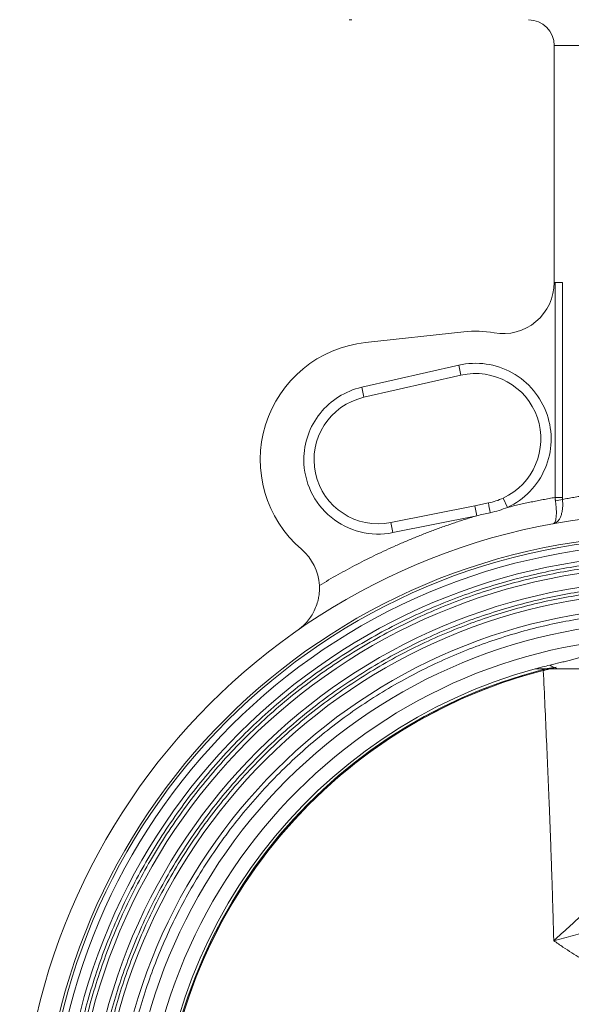
# Model space of a CAD drawing. Units: millimetres. Extents: x 47 to 1164, y -207 to 830.
# Drawn here: x 459 to 566, y 340 to 532 of the extents above; entities that cross this region are included whole.
import ezdxf

# ---------------------------------------------------------------- set-up
doc = ezdxf.new("R2010")
doc.units = ezdxf.units.MM

msp = doc.modelspace()

# ---------------------------------------------------------------- linework, layer by layer
at = {"color": 7, "linetype": 'Continuous', "lineweight": 15}
for p, q in [((563.13, 527.25), (572.54, 527.25)), ((563.13, 481.05), (563.13, 527.25)), ((563.3, 481.05), (563.3, 439.1)), ((564.72, 439.1), (564.72, 481.05)), ((526.32, 469.31), (545.51, 471.4)), ((544.5, 464.9), (525.58, 460.59)), ((544.94, 462.95), (544.5, 464.9)), ((526.02, 458.64), (544.94, 462.95)), ((526.02, 458.64), (525.58, 460.59)), ((550.29, 438.02), (547.65, 437.49)), ((554.02, 437.15), (553.17, 438.97)), ((531.27, 434.19), (547.65, 437.49)), ((547.65, 437.49), (548.04, 435.53)), ((531.27, 434.19), (531.66, 432.23)), ((531.66, 432.23), (548.04, 435.53))]:
    msp.add_line(p, q, dxfattribs=at)
at = {"color": 7, "linetype": 'Continuous', "lineweight": 0}
for p, q in [((563.13, 481.05), (563.3, 481.05)), ((564.72, 481.05), (563.3, 481.05)), ((564.72, 439.1), (563.3, 439.1)), ((563.75, 405.65), (559.42, 405.65)), ((560.96, 405.53), (561.01, 405.35)), ((563.14, 405.87), (563.53, 405.96))]:
    msp.add_line(p, q, dxfattribs=at)
at = {"color": 7, "linetype": 'Continuous', "lineweight": 15}
for radius in [126.75, 122.5, 122, 120.8, 118.65, 116.35, 113.65, 111.35, 108.52, 102.66]:
    msp.add_circle((585.63, 309.25), radius, dxfattribs=at)
for centre, radius, start, end in [((523.63, 535.25), 3, 260.4059, 270), ((558.13, 527.25), 5, 360, 90), ((553.13, 481.05), 10, 260.0578, 0), ((547.78, 450.52), 21, 80.0578, 96.192), ((528.8, 446.45), 23, 96.192, 229.4418), ((547.78, 450.52), 12.75, 295.0204, 102.845), ((528.8, 446.45), 12.5, 102.845, 281.3688), ((765.65, 479.83), 219.38, 190.9866, 191.4928), ((507.34, 421.38), 10, 3.0914, 49.4418), ((585.63, 309.25), 99.9, 105.2113, 254.7887), ((585.63, 309.25), 99.39, 104.3725, 255.6275), ((585.63, 309.25), 99.2, 104.3725, 255.6275)]:
    msp.add_arc(centre, radius, start, end, dxfattribs=at)
at = {"color": 7, "linetype": 'Continuous', "lineweight": 0}
for centre, radius, start, end in [((561.92, 450.43), 12.05, 276.9133, 283.5461), ((585.63, 309.25), 99.9, 103.5326, 105.2113)]:
    msp.add_arc(centre, radius, start, end, dxfattribs=at)
at = {"color": 7, "linetype": 'Continuous', "lineweight": 15}
for points, knots in [([(544.5, 464.9), (548.05, 465.71), (551.77, 465.18), (558.13, 461.63), (560.55, 458.75), (562.91, 451.86), (562.78, 448.1), (559.93, 441.4), (557.32, 438.69), (554.02, 437.15)], [0, 0, 0, 0, 0.25, 0.25, 0.5, 0.5, 0.75, 0.75, 1, 1, 1, 1]), ([(514.3, 446.45), (514.3, 449.73), (515.42, 452.92), (519.51, 458.06), (522.37, 459.85), (525.58, 460.59)], [0, 0, 0, 0, 0.5, 0.5, 1, 1, 1, 1]), ([(531.66, 432.23), (527.4, 431.38), (522.98, 432.48), (516.25, 437.98), (514.3, 442.1), (514.3, 446.45)], [0, 0, 0, 0, 0.5, 0.5, 1, 1, 1, 1]), ([(572.54, 439.95), (572.17, 439.9), (571.42, 439.8), (570.31, 439.65), (569.19, 439.48), (568.08, 439.3), (566.96, 439.12), (565.85, 438.92), (565.11, 438.79), (564.74, 438.72)], [0, 0, 0, 0, 0.143157, 0.286205, 0.429149, 0.571995, 0.714749, 0.857416, 1, 1, 1, 1]), ([(550.29, 438.02), (550.79, 438.12), (551.28, 438.25), (552.24, 438.56), (552.71, 438.75), (553.17, 438.97)], [0, 0, 0, 0, 0.5, 0.5, 1, 1, 1, 1]), ([(563.3, 439.1), (562.91, 439.03), (562.13, 438.89), (560.97, 438.67), (559.8, 438.45), (558.64, 438.21), (557.48, 437.96), (556.32, 437.7), (555.17, 437.43), (554.4, 437.25), (554.02, 437.15)], [0, 0, 0, 0, 0.125035, 0.250041, 0.375025, 0.5, 0.624975, 0.749959, 0.874965, 1, 1, 1, 1]), ([(564.74, 438.72), (564.78, 438.41), (564.79, 438.1), (564.8, 437.5), (564.79, 437.21), (564.73, 436.65), (564.69, 436.38), (564.57, 435.88), (564.5, 435.65), (564.34, 435.22), (564.24, 435.03), (564.03, 434.69), (563.91, 434.54), (563.54, 434.17), (563.26, 434.01), (562.95, 433.96)], [0, 0, 0, 0, 0.125, 0.125, 0.25, 0.25, 0.375, 0.375, 0.5, 0.5, 0.625, 0.625, 0.75, 0.75, 1, 1, 1, 1]), ([(562.95, 433.96), (563.09, 433.98), (563.21, 434.11), (563.35, 434.44), (563.4, 434.57), (563.47, 434.89), (563.49, 435.07), (563.53, 435.47), (563.55, 435.7), (563.55, 436.18), (563.55, 436.43), (563.53, 436.98), (563.51, 437.27), (563.45, 437.86), (563.41, 438.16), (563.37, 438.47)], [0, 0, 0, 0, 0.25, 0.25, 0.375, 0.375, 0.5, 0.5, 0.625, 0.625, 0.75, 0.75, 0.875, 0.875, 1, 1, 1, 1]), ([(548.04, 435.53), (547.69, 435.42), (546.97, 435.2), (545.9, 434.87), (544.83, 434.53), (543.76, 434.17), (542.7, 433.81), (541.64, 433.44), (540.58, 433.06), (539.53, 432.67), (538.48, 432.28), (537.43, 431.87), (536.39, 431.46), (535.35, 431.03), (534.31, 430.6), (533.28, 430.16), (531.95, 429.57), (530.33, 428.84), (528.43, 427.94), (526.54, 427.01), (524.66, 426.05), (522.81, 425.07), (520.96, 424.05), (519.14, 423), (517.93, 422.28), (517.33, 421.92)], [0, 0, 0, 0, 0.033371, 0.066727, 0.100068, 0.133399, 0.166721, 0.200037, 0.23335, 0.26666, 0.299972, 0.333288, 0.366609, 0.399939, 0.433279, 0.466633, 0.500002, 0.562552, 0.625056, 0.68753, 0.749989, 0.812449, 0.874927, 0.937439, 1, 1, 1, 1]), ([(703.44, 309.25), (703.44, 309.61), (703.44, 310.31), (703.42, 311.37), (703.4, 312.43), (703.36, 313.49), (703.32, 314.55), (703.27, 315.61), (703.21, 316.67), (703.14, 317.72), (703.05, 318.78), (702.84, 321.3), (702.39, 325.29), (701.51, 330.75), (700.36, 336.22), (698.92, 341.73), (697.21, 347.2), (694.52, 354.52), (690.43, 363.51), (684.38, 373.87), (677.24, 383.66), (669.08, 392.7), (660.03, 400.86), (650.24, 408.01), (639.89, 414.05), (629.14, 418.94), (618.19, 422.66), (607.21, 425.25), (596.35, 426.74), (585.63, 427.22), (574.91, 426.74), (564.05, 425.25), (553.07, 422.66), (542.12, 418.94), (531.37, 414.05), (521.02, 408.01), (511.23, 400.86), (502.18, 392.7), (494.02, 383.66), (486.88, 373.87), (480.83, 363.51), (476.74, 354.52), (474.05, 347.2), (472.34, 341.73), (470.9, 336.22), (469.75, 330.75), (468.87, 325.29), (468.38, 320.95), (468.12, 317.72), (467.99, 315.61), (467.89, 313.49), (467.83, 311.37), (467.82, 309.96), (467.82, 309.25)], [0, 0, 0, 0, 0.002866, 0.005732, 0.008597, 0.011461, 0.014325, 0.017189, 0.020053, 0.022918, 0.025783, 0.02865, 0.043455, 0.058262, 0.073507, 0.088754, 0.104387, 0.120021, 0.151926, 0.184335, 0.217089, 0.250018, 0.282947, 0.315701, 0.34811, 0.380015, 0.411272, 0.441756, 0.47136, 0.5, 0.52864, 0.558244, 0.588728, 0.619985, 0.651891, 0.6843, 0.717053, 0.749982, 0.782911, 0.815665, 0.848074, 0.879979, 0.895612, 0.911246, 0.926492, 0.941739, 0.956544, 0.971351, 0.977082, 0.98281, 0.988538, 0.994268, 1, 1, 1, 1]), ([(468.44, 309.25), (468.44, 309.6), (468.44, 310.31), (468.46, 311.36), (468.48, 312.42), (468.51, 313.47), (468.56, 314.52), (468.61, 315.58), (468.67, 316.63), (468.74, 317.68), (468.82, 318.73), (469.04, 321.24), (469.49, 325.2), (470.36, 330.64), (471.5, 336.08), (472.93, 341.56), (474.64, 347), (477.31, 354.28), (481.38, 363.22), (487.39, 373.53), (494.5, 383.27), (502.62, 392.27), (511.62, 400.38), (521.35, 407.49), (531.66, 413.5), (542.35, 418.36), (553.24, 422.07), (564.17, 424.64), (574.97, 426.12), (585.63, 426.6), (596.29, 426.12), (607.09, 424.64), (618.02, 422.07), (628.91, 418.36), (639.6, 413.5), (649.91, 407.49), (659.64, 400.38), (668.64, 392.27), (676.76, 383.27), (683.87, 373.53), (689.88, 363.22), (693.95, 354.28), (696.62, 347), (698.33, 341.56), (699.76, 336.08), (700.9, 330.64), (701.77, 325.2), (702.26, 320.89), (702.52, 317.68), (702.66, 315.58), (702.75, 313.47), (702.81, 311.36), (702.82, 309.96), (702.82, 309.25)], [0, 0, 0, 0, 0.002866, 0.005732, 0.008597, 0.011461, 0.014325, 0.017189, 0.020053, 0.022918, 0.025783, 0.02865, 0.043455, 0.058262, 0.073507, 0.088754, 0.104387, 0.120021, 0.151926, 0.184335, 0.217089, 0.250018, 0.282947, 0.315701, 0.34811, 0.380015, 0.411272, 0.441756, 0.47136, 0.5, 0.52864, 0.558244, 0.588728, 0.619985, 0.651891, 0.6843, 0.717053, 0.749982, 0.782911, 0.815665, 0.848074, 0.879979, 0.895612, 0.911246, 0.926492, 0.941739, 0.956544, 0.971351, 0.977082, 0.98281, 0.988538, 0.994268, 1, 1, 1, 1]), ([(698.44, 309.25), (698.44, 309.59), (698.44, 310.27), (698.42, 311.28), (698.4, 312.3), (698.37, 313.31), (698.33, 314.33), (698.28, 315.34), (698.22, 316.35), (698.15, 317.36), (698.07, 318.38), (697.86, 320.79), (697.43, 324.61), (696.59, 329.84), (695.49, 335.08), (694.11, 340.35), (692.47, 345.59), (689.9, 352.6), (685.98, 361.21), (680.19, 371.12), (673.35, 380.5), (665.54, 389.16), (656.88, 396.97), (647.5, 403.82), (637.58, 409.6), (627.29, 414.28), (616.81, 417.85), (606.29, 420.32), (595.89, 421.75), (585.63, 422.21), (575.37, 421.75), (564.97, 420.32), (554.45, 417.85), (543.97, 414.28), (533.68, 409.6), (523.76, 403.82), (514.38, 396.97), (505.72, 389.16), (497.91, 380.5), (491.07, 371.12), (485.28, 361.21), (481.36, 352.6), (478.79, 345.59), (477.15, 340.35), (475.77, 335.08), (474.67, 329.84), (473.83, 324.61), (473.36, 320.46), (473.11, 317.37), (472.98, 315.34), (472.89, 313.31), (472.83, 311.28), (472.82, 309.93), (472.82, 309.25)], [0, 0, 0, 0, 0.002866, 0.005732, 0.008597, 0.011461, 0.014325, 0.017189, 0.020053, 0.022918, 0.025783, 0.02865, 0.043455, 0.058262, 0.073507, 0.088754, 0.104387, 0.120021, 0.151926, 0.184335, 0.217089, 0.250018, 0.282947, 0.315701, 0.34811, 0.380015, 0.411272, 0.441756, 0.47136, 0.5, 0.52864, 0.558244, 0.588728, 0.619985, 0.651891, 0.6843, 0.717053, 0.749982, 0.782911, 0.815665, 0.848074, 0.879979, 0.895612, 0.911246, 0.926492, 0.941739, 0.956544, 0.971351, 0.977082, 0.98281, 0.988538, 0.994268, 1, 1, 1, 1]), ([(473.44, 309.25), (473.44, 309.59), (473.44, 310.26), (473.46, 311.27), (473.48, 312.28), (473.51, 313.29), (473.55, 314.3), (473.6, 315.31), (473.66, 316.31), (473.73, 317.32), (473.81, 318.33), (474.01, 320.73), (474.44, 324.52), (475.28, 329.72), (476.37, 334.93), (477.74, 340.18), (479.37, 345.39), (481.93, 352.36), (485.83, 360.92), (491.58, 370.79), (498.39, 380.11), (506.16, 388.72), (514.77, 396.49), (524.1, 403.3), (533.96, 409.05), (544.19, 413.71), (554.62, 417.26), (565.08, 419.72), (575.42, 421.13), (585.63, 421.59), (595.84, 421.13), (606.18, 419.72), (616.64, 417.26), (627.07, 413.71), (637.3, 409.05), (647.16, 403.3), (656.49, 396.49), (665.1, 388.72), (672.87, 380.11), (679.68, 370.79), (685.43, 360.92), (689.33, 352.36), (691.89, 345.39), (693.52, 340.18), (694.89, 334.93), (695.98, 329.73), (696.82, 324.52), (697.29, 320.4), (697.54, 317.32), (697.66, 315.31), (697.75, 313.29), (697.81, 311.27), (697.82, 309.93), (697.82, 309.25)], [0, 0, 0, 0, 0.002866, 0.005732, 0.008597, 0.011461, 0.014325, 0.017189, 0.020053, 0.022918, 0.025783, 0.02865, 0.043455, 0.058262, 0.073507, 0.088754, 0.104387, 0.120021, 0.151926, 0.184335, 0.217089, 0.250018, 0.282947, 0.315701, 0.34811, 0.380015, 0.411272, 0.441756, 0.47136, 0.5, 0.52864, 0.558244, 0.588728, 0.619985, 0.651891, 0.6843, 0.717053, 0.749982, 0.782911, 0.815665, 0.848074, 0.879979, 0.895612, 0.911246, 0.926492, 0.941739, 0.956544, 0.971351, 0.977082, 0.98281, 0.988538, 0.994268, 1, 1, 1, 1]), ([(513.07, 413.18), (513.15, 413.23), (513.3, 413.34), (513.51, 413.5), (513.69, 413.65), (513.85, 413.78), (514.09, 413.99), (514.42, 414.3), (514.97, 414.89), (515.58, 415.66), (516.22, 416.72), (516.73, 417.86), (517.04, 418.85), (517.19, 419.59), (517.26, 420.07), (517.31, 420.54), (517.34, 421.01), (517.35, 421.46), (517.34, 421.77), (517.33, 421.92)], [0, 0, 0, 0, 0.031789, 0.060218, 0.085289, 0.107001, 0.125353, 0.191716, 0.250714, 0.383541, 0.499429, 0.631121, 0.74929, 0.794053, 0.837552, 0.879837, 0.920964, 0.960996, 1, 1, 1, 1]), ([(693.23, 309.25), (693.23, 309.61), (693.23, 310.33), (693.21, 311.4), (693.18, 312.48), (693.15, 313.55), (693.1, 314.63), (693.04, 315.7), (692.97, 316.78), (692.89, 317.85), (692.69, 320.22), (692.27, 323.9), (691.46, 328.89), (690.42, 333.88), (689.11, 338.91), (687.54, 343.91), (685.08, 350.6), (681.35, 358.81), (675.83, 368.27), (669.3, 377.21), (661.85, 385.47), (653.59, 392.92), (644.65, 399.45), (635.18, 404.97), (625.37, 409.43), (615.37, 412.84), (605.34, 415.19), (595.42, 416.56), (585.63, 417), (575.84, 416.56), (565.92, 415.19), (555.89, 412.84), (545.89, 409.43), (536.08, 404.97), (526.61, 399.45), (517.67, 392.92), (509.41, 385.47), (501.96, 377.21), (495.43, 368.27), (489.91, 358.81), (486.18, 350.6), (483.72, 343.91), (482.16, 338.91), (480.84, 333.88), (479.8, 328.89), (478.99, 323.9), (478.54, 319.94), (478.3, 316.99), (478.18, 315.06), (478.09, 313.12), (478.04, 311.19), (478.03, 309.9), (478.03, 309.25)], [0, 0, 0, 0, 0.003185, 0.006369, 0.009552, 0.012734, 0.015916, 0.019099, 0.022281, 0.025465, 0.02865, 0.043455, 0.058262, 0.073507, 0.088754, 0.104387, 0.120021, 0.151926, 0.184335, 0.217089, 0.250018, 0.282947, 0.315701, 0.34811, 0.380015, 0.411272, 0.441756, 0.47136, 0.5, 0.52864, 0.558244, 0.588728, 0.619985, 0.651891, 0.6843, 0.717053, 0.749982, 0.782911, 0.815665, 0.848074, 0.879979, 0.895612, 0.911246, 0.926492, 0.941739, 0.956544, 0.971351, 0.977082, 0.98281, 0.988538, 0.994268, 1, 1, 1, 1]), ([(691.26, 309.25), (691.26, 337.27), (680.13, 364.13), (640.51, 403.75), (613.64, 414.88), (557.62, 414.88), (530.75, 403.75), (491.13, 364.13), (480, 337.27), (480, 309.25)], [0, 0, 0, 0, 0.25, 0.25, 0.5, 0.5, 0.75, 0.75, 1, 1, 1, 1]), ([(562.25, 406.38), (562.95, 406.55), (563.63, 406.71), (564.64, 406.96), (564.97, 407.04), (565.63, 407.2), (565.96, 407.29), (566.6, 407.45), (566.91, 407.53), (567.51, 407.69), (567.8, 407.77), (568.34, 407.93), (568.59, 408.01), (568.91, 408.12), (569, 408.16), (569.17, 408.23), (569.25, 408.27), (569.3, 408.3)], [0, 0, 0, 0, 0.25, 0.25, 0.375, 0.375, 0.5, 0.5, 0.625, 0.625, 0.75, 0.75, 0.875, 0.875, 0.9375, 0.9375, 1, 1, 1, 1]), ([(486.43, 309.25), (486.43, 331.28), (493.76, 352.67), (520.76, 387.47), (539.67, 399.88), (561.01, 405.35)], [0, 0, 0, 0, 0.5, 0.5, 1, 1, 1, 1]), ([(563.04, 352.63), (563.02, 353.68), (562.96, 355.79), (562.86, 358.98), (562.77, 362.21), (562.66, 365.49), (562.55, 368.81), (562.43, 372.17), (562.3, 375.57), (562.13, 379.93), (561.91, 385.3), (561.63, 391.76), (561.33, 398.47), (561.12, 403.03), (561.01, 405.35)], [0, 0, 0, 0, 0.059646, 0.120106, 0.181383, 0.243475, 0.306383, 0.370107, 0.434647, 0.500003, 0.617854, 0.74047, 0.867851, 1, 1, 1, 1]), ([(575.33, 405.65), (574.93, 405.65), (574.5, 405.65), (573.61, 405.65), (573.15, 405.65), (571.74, 405.65), (570.77, 405.65), (568.79, 405.65), (567.79, 405.65), (565.78, 405.65), (564.77, 405.65), (563.75, 405.65)], [0, 0, 0, 0, 0.125, 0.125, 0.25, 0.25, 0.5, 0.5, 0.75, 0.75, 1, 1, 1, 1]), ([(573.54, 362.85), (572.85, 362.08), (572.1, 361.28), (570.9, 360.05), (570.48, 359.63), (569.63, 358.77), (569.19, 358.34), (567.84, 357.03), (566.91, 356.16), (565.49, 354.84), (565.01, 354.39), (564.03, 353.51), (563.54, 353.06), (563.04, 352.63)], [0, 0, 0, 0, 0.25, 0.25, 0.375, 0.375, 0.5, 0.5, 0.75, 0.75, 0.875, 0.875, 1, 1, 1, 1]), ([(563.04, 352.63), (563.68, 352.79), (564.32, 352.97), (565.6, 353.31), (566.24, 353.48), (568.13, 353.99), (569.37, 354.32), (571.22, 354.82), (571.84, 354.99), (573.05, 355.32), (573.64, 355.47), (575.39, 355.94), (576.53, 356.24), (577.64, 356.51)], [0, 0, 0, 0, 0.125, 0.125, 0.25, 0.25, 0.5, 0.5, 0.625, 0.625, 0.75, 0.75, 1, 1, 1, 1]), ([(608.22, 352.63), (607.91, 352.42), (607.32, 352), (606.43, 351.4), (605.56, 350.82), (604.7, 350.26), (603.86, 349.73), (602.39, 348.83), (600.32, 347.64), (597.55, 346.24), (594.74, 345.05), (591.8, 344.1), (588.75, 343.49), (585.64, 343.27), (582.53, 343.48), (579.47, 344.1), (576.51, 345.05), (573.7, 346.24), (570.94, 347.64), (568.59, 348.99), (566.54, 350.27), (564.81, 351.41), (563.64, 352.21), (563.04, 352.63)], [0, 0, 0, 0, 0.02222, 0.043888, 0.065006, 0.085575, 0.105599, 0.125081, 0.190241, 0.250127, 0.312294, 0.374479, 0.437203, 0.499664, 0.56243, 0.625327, 0.68788, 0.750061, 0.809792, 0.874802, 0.914334, 0.95606, 1, 1, 1, 1])]:
    msp.add_open_spline(points, degree=3, knots=knots, dxfattribs=at)
at = {"color": 7, "linetype": 'Continuous', "lineweight": 0}
for points, knots in [([(563.3, 439.1), (563.31, 439.04), (563.31, 438.94), (563.33, 438.78), (563.35, 438.63), (563.36, 438.52), (563.37, 438.47)], [0, 0, 0, 0, 0.251204, 0.501543, 0.751111, 1, 1, 1, 1]), ([(564.74, 438.72), (564.73, 438.76), (564.73, 438.84), (564.72, 438.97), (564.72, 439.05), (564.72, 439.1)], [0, 0, 0, 0, 0.332037, 0.664985, 1, 1, 1, 1]), ([(560.96, 405.53), (561.05, 405.56), (561.24, 405.6), (561.51, 405.66), (561.79, 405.72), (562.06, 405.76), (562.34, 405.8), (562.61, 405.83), (562.88, 405.86), (563.06, 405.87), (563.14, 405.87)], [0, 0, 0, 0, 0.12924, 0.25705, 0.383535, 0.508804, 0.632968, 0.756142, 0.878446, 1, 1, 1, 1]), ([(561.01, 405.35), (561.06, 405.36), (561.16, 405.39), (561.27, 405.41), (561.32, 405.43)], [0, 0, 0, 0, 0.501031, 1, 1, 1, 1]), ([(561.32, 405.43), (561.45, 405.46), (561.69, 405.52), (562.07, 405.61), (562.43, 405.7), (562.8, 405.79), (563.15, 405.87), (563.39, 405.93), (563.51, 405.95)], [0, 0, 0, 0, 0.170723, 0.339922, 0.507521, 0.673447, 0.837629, 1, 1, 1, 1])]:
    msp.add_open_spline(points, degree=3, knots=knots, dxfattribs=at)
at = {"color": 7, "linetype": 'Continuous', "lineweight": 15}
for points in [[(550.67, 436.12), (549.79, 435.92), (548.92, 435.73), (548.04, 435.53)], [(554.02, 437.15), (552.93, 436.72), (551.82, 436.37), (550.67, 436.12)]]:
    msp.add_open_spline(points, degree=3, dxfattribs=at)
at = {"color": 7, "linetype": 'Continuous', "lineweight": 0}
for points in [[(563.51, 405.95), (562.78, 405.79), (562.05, 405.61), (561.32, 405.43)], [(563.75, 405.65), (563.25, 405.89), (562.75, 406.13), (562.25, 406.38)]]:
    msp.add_open_spline(points, degree=3, dxfattribs=at)

doc.saveas('drawing.dxf')
